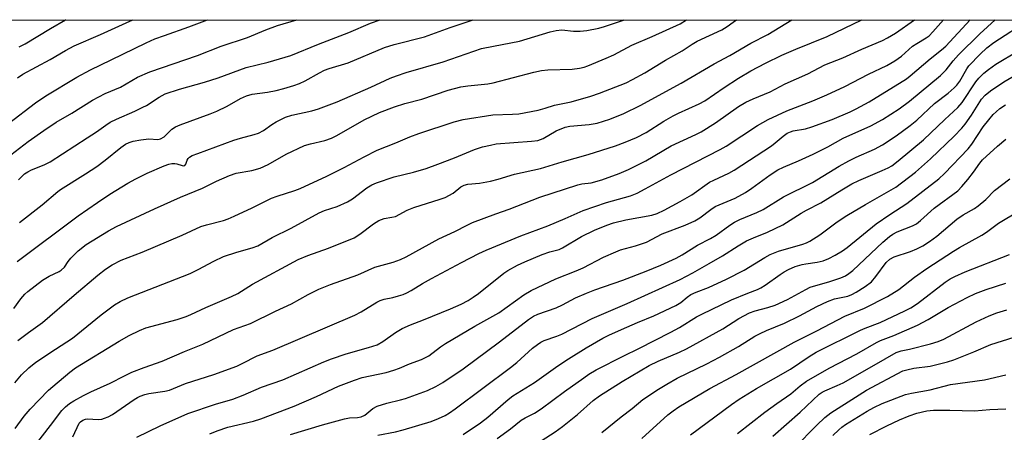
# Model space of a CAD drawing. Units: inches. Extents: x 1231772 to 1237772, y 589452 to 593453.
# Drawn here: x 1232236 to 1232519, y 593335 to 593453 of the extents above; entities that cross this region are included whole.
import ezdxf

# ---------------------------------------------------------------- set-up
doc = ezdxf.new("R2010")
doc.units = ezdxf.units.IN
doc.header["$MEASUREMENT"] = 0
doc.layers.add('NTRL-Trees', color=3, linetype='Continuous')
doc.layers.add('Undefined', color=1, linetype='Continuous')

msp = doc.modelspace()

# ---------------------------------------------------------------- linework, layer by layer
at = {"layer": 'NTRL-Trees'}
msp.add_lwpolyline([(1231836.87, 593452.92), (1233418.83, 593452.76)], dxfattribs=at)
at = {"layer": 'Undefined'}
for points, elevation in [([(1232403.3, 593334.52), (1232408.87, 593338.99), (1232412.04, 593341.41), (1232415.07, 593343.92), (1232419.54, 593346.91), (1232421.98, 593348.4), (1232424.99, 593350.05), (1232433.44, 593354.15), (1232437.14, 593356.07), (1232442.53, 593359.2), (1232447.21, 593362.14), (1232448.73, 593362.94), (1232450.56, 593363.77), (1232455.75, 593365.85), (1232460.03, 593367.97), (1232465.08, 593370.68), (1232468.14, 593372.12), (1232470.12, 593372.81), (1232473.94, 593373.61), (1232475.11, 593374.06), (1232476.34, 593374.73), (1232478.96, 593376.37), (1232480.7, 593377.75), (1232482.02, 593379.22), (1232484.99, 593383.28), (1232486, 593384.23), (1232487.26, 593384.85), (1232491.91, 593386.46), (1232493.78, 593387.2), (1232495.52, 593388.09), (1232497.41, 593389.27), (1232499.47, 593390.82), (1232505.22, 593395.72), (1232507.02, 593396.9), (1232510.35, 593398.8), (1232511.39, 593399.53), (1232513.54, 593401.37), (1232516.06, 593403.88), (1232520.47, 593407.27)], 558), ([(1232414.77, 593332.79), (1232422.28, 593339.56), (1232423.82, 593340.74), (1232425.46, 593341.82), (1232434.35, 593347.13), (1232441.86, 593351.1), (1232458.5, 593360.4), (1232465, 593363.62), (1232473.05, 593367.88), (1232478.75, 593370.12), (1232485.32, 593373.5), (1232488.62, 593375.54), (1232493.13, 593379.06), (1232496.65, 593381.53), (1232504.28, 593386.5), (1232506.01, 593387.56), (1232512.45, 593391.1), (1232513.77, 593391.98), (1232517.23, 593394.53), (1232523.1, 593398.11)], 560), ([(1232428.81, 593333.79), (1232440.5, 593342.54), (1232442.7, 593344.07), (1232447.77, 593347.1), (1232457.51, 593352.62), (1232462.89, 593356.34), (1232464.86, 593357.5), (1232477.54, 593363.87), (1232478.89, 593364.46), (1232483.21, 593366.04), (1232490.33, 593369.38), (1232492.02, 593370.27), (1232493.94, 593371.54), (1232501.89, 593377.59), (1232503.34, 593378.54), (1232504.64, 593379.26), (1232507.6, 593380.58), (1232520.35, 593385.56)], 562), ([(1232442.27, 593334.16), (1232450.07, 593340.3), (1232453.52, 593342.84), (1232457.57, 593345.6), (1232460.28, 593347.85), (1232462.11, 593349.23), (1232468.59, 593352.97), (1232476.5, 593357.08), (1232482.19, 593360.34), (1232483.33, 593360.86), (1232487.13, 593362.32), (1232493.98, 593365.24), (1232497, 593366.92), (1232502.78, 593370.35), (1232508.2, 593373.22), (1232510.62, 593374.33), (1232513.7, 593375.48), (1232519.29, 593377.31)], 564), ([(1232452.46, 593333.45), (1232460.22, 593340.35), (1232465.71, 593345.45), (1232466.62, 593346.07), (1232467.38, 593346.47), (1232470.91, 593347.93), (1232472.56, 593348.74), (1232481.5, 593353.77), (1232487.78, 593357.42), (1232489.23, 593357.92), (1232491.62, 593358.4), (1232497.65, 593359.88), (1232499.92, 593360.55), (1232501.51, 593361.28), (1232510.76, 593366.2), (1232514.53, 593367.99), (1232516.77, 593368.83), (1232519.62, 593369.72)], 566), ([(1232458.62, 593330.07), (1232465.01, 593336.61), (1232467.31, 593338.76), (1232469.1, 593340.14), (1232476.11, 593344.67), (1232479.3, 593346.6), (1232489.75, 593352.14), (1232490.88, 593352.5), (1232492.93, 593352.91), (1232497.56, 593353.49), (1232502.57, 593354.75), (1232504.39, 593355.37), (1232510.11, 593357.59), (1232515, 593359.7), (1232521.72, 593361.87)], 568), ([(1232469.64, 593333.64), (1232471.36, 593335.25), (1232472.25, 593336.02), (1232473.28, 593336.76), (1232479.46, 593340.61), (1232481.38, 593341.7), (1232483.77, 593342.82), (1232490.51, 593345.35), (1232492.19, 593345.75), (1232497.62, 593346.77), (1232503.43, 593348.25), (1232513.19, 593349.63), (1232519.34, 593350.99)], 570), ([(1232480.3, 593333.92), (1232485.14, 593336.42), (1232488.74, 593338.1), (1232491.57, 593339.3), (1232493.74, 593340.03), (1232496.61, 593340.7), (1232498.52, 593340.91), (1232503.21, 593340.91), (1232510.28, 593340.75), (1232514.71, 593341.05), (1232519.35, 593341.24)], 572)]:
    msp.add_lwpolyline(points, dxfattribs=dict(at, elevation=elevation))
for points in [[(1232232.98, 593423.11, 522), (1232240.71, 593429.03, 522), (1232243.69, 593431.05, 522), (1232252.55, 593436.46, 522), (1232256.49, 593438.58, 522), (1232262.45, 593441.39, 522), (1232272.46, 593446.32, 522), (1232275.02, 593447.43, 522), (1232277.72, 593448.43, 522), (1232284.74, 593450.84, 522), (1232290.08, 593452.87, 522)], [(1232233.61, 593414.14, 524), (1232238.62, 593417.93, 524), (1232243.16, 593421.17, 524), (1232246.66, 593423.48, 524), (1232251.13, 593426.09, 524), (1232257.06, 593429.85, 524), (1232260.7, 593431.72, 524), (1232265.16, 593433.61, 524), (1232269.99, 593436.4, 524), (1232273.55, 593437.96, 524), (1232287.24, 593442.63, 524), (1232294.01, 593445.34, 524), (1232301.58, 593447.83, 524), (1232306.84, 593449.98, 524), (1232310.2, 593451.22, 524), (1232315.78, 593452.87, 524)], [(1232234.54, 593370.1, 532), (1232236.51, 593372.84, 532), (1232237.66, 593374.13, 532), (1232238.51, 593374.93, 532), (1232242.69, 593378.2, 532), (1232244.66, 593379.32, 532), (1232247.5, 593380.66, 532), (1232248.12, 593381.04, 532), (1232249.01, 593381.96, 532), (1232250.14, 593383.59, 532), (1232250.89, 593384.5, 532), (1232252.94, 593386.63, 532), (1232255.31, 593388.4, 532), (1232261.65, 593392.39, 532), (1232264, 593393.62, 532), (1232274.86, 593398.65, 532), (1232282.38, 593402.04, 532), (1232288.66, 593404.6, 532), (1232292.73, 593406.59, 532), (1232296.38, 593408.23, 532), (1232298.38, 593408.89, 532), (1232302.85, 593409.69, 532), (1232305.2, 593410.35, 532), (1232307.52, 593411.41, 532), (1232312.66, 593414.33, 532), (1232317.99, 593416.82, 532), (1232319.63, 593417.34, 532), (1232323.79, 593418.23, 532), (1232325.71, 593418.9, 532), (1232327.27, 593419.72, 532), (1232335.04, 593424.23, 532), (1232339.53, 593426.32, 532), (1232343.8, 593427.95, 532), (1232346.73, 593428.85, 532), (1232351.6, 593430.17, 532), (1232359.16, 593432.67, 532), (1232362.83, 593433.64, 532), (1232364.83, 593433.97, 532), (1232370.59, 593434.56, 532), (1232372.16, 593434.82, 532), (1232383.81, 593437.86, 532), (1232385.98, 593438.35, 532), (1232387.81, 593438.51, 532), (1232394.82, 593438.77, 532), (1232396.94, 593439.01, 532), (1232398.23, 593439.32, 532), (1232399.3, 593439.67, 532), (1232404.56, 593441.84, 532), (1232406.74, 593442.81, 532), (1232411.94, 593445.59, 532), (1232417.75, 593448.07, 532), (1232425.81, 593451.69, 532), (1232427.65, 593452.86, 532)], [(1232234.81, 593348.77, 536), (1232236.66, 593350.99, 536), (1232238.81, 593353.01, 536), (1232240.84, 593354.66, 536), (1232246.42, 593358.44, 536), (1232251.3, 593361.56, 536), (1232259.53, 593368.28, 536), (1232263.41, 593371.07, 536), (1232265.06, 593372.1, 536), (1232267.22, 593373.08, 536), (1232285.14, 593380.15, 536), (1232287.47, 593381.23, 536), (1232291.92, 593383.62, 536), (1232294.74, 593384.94, 536), (1232298.49, 593386.25, 536), (1232302.92, 593387.45, 536), (1232304.53, 593388.02, 536), (1232308.69, 593390.44, 536), (1232314.16, 593393.09, 536), (1232322.13, 593397.5, 536), (1232323.74, 593398.16, 536), (1232327.32, 593399.34, 536), (1232330.29, 593400.63, 536), (1232331.77, 593401.57, 536), (1232335.87, 593404.71, 536), (1232337.31, 593405.56, 536), (1232338.6, 593406.15, 536), (1232343.65, 593407.8, 536), (1232349.25, 593409.19, 536), (1232352.85, 593410.27, 536), (1232356.22, 593411.44, 536), (1232361.01, 593413.25, 536), (1232366.74, 593415.68, 536), (1232369.06, 593416.43, 536), (1232371.32, 593416.97, 536), (1232373, 593417.26, 536), (1232383.15, 593418.06, 536), (1232384.91, 593418.29, 536), (1232386.44, 593418.82, 536), (1232390.21, 593421.06, 536), (1232392.79, 593422.1, 536), (1232394.1, 593422.38, 536), (1232399.64, 593422.84, 536), (1232401.95, 593423.24, 536), (1232405.57, 593424.39, 536), (1232409.67, 593426.03, 536), (1232414.32, 593428.27, 536), (1232426.07, 593434.71, 536), (1232435.57, 593440.24, 536), (1232440.07, 593442.65, 536), (1232446.06, 593446.16, 536), (1232450.93, 593448.65, 536), (1232457.91, 593452.86, 536)], [(1232234.89, 593335.62, 538), (1232237.51, 593339.2, 538), (1232239.22, 593341.2, 538), (1232244.5, 593346.66, 538), (1232245.65, 593347.71, 538), (1232250.61, 593351.84, 538), (1232252.23, 593353.06, 538), (1232264.71, 593360.67, 538), (1232267.59, 593362.3, 538), (1232270.6, 593363.8, 538), (1232272.44, 593364.54, 538), (1232281.36, 593366.91, 538), (1232284.01, 593367.8, 538), (1232285.29, 593368.32, 538), (1232289.6, 593370.33, 538), (1232296.99, 593373.46, 538), (1232298.83, 593374.4, 538), (1232303.07, 593377.08, 538), (1232316.09, 593384.1, 538), (1232318.9, 593385.25, 538), (1232324.88, 593387.37, 538), (1232332.2, 593390.35, 538), (1232333.87, 593391.37, 538), (1232337.79, 593394.39, 538), (1232339.25, 593395.31, 538), (1232340.83, 593395.91, 538), (1232343.05, 593396.25, 538), (1232344.05, 593396.5, 538), (1232347.45, 593398.23, 538), (1232349.33, 593399.04, 538), (1232356.9, 593401.39, 538), (1232358.31, 593401.89, 538), (1232360.62, 593403.16, 538), (1232362.86, 593404.96, 538), (1232363.77, 593405.49, 538), (1232364.87, 593405.76, 538), (1232368.22, 593406.01, 538), (1232371.4, 593406.57, 538), (1232373.58, 593407.15, 538), (1232378.22, 593408.65, 538), (1232385.67, 593410.2, 538), (1232391.89, 593412.19, 538), (1232399.37, 593414.26, 538), (1232407.27, 593416.76, 538), (1232410.04, 593417.77, 538), (1232413.28, 593419.14, 538), (1232416.05, 593420.55, 538), (1232421.14, 593423.85, 538), (1232423.82, 593425.37, 538), (1232425.35, 593426.15, 538), (1232431.25, 593428.83, 538), (1232432.89, 593429.66, 538), (1232438.43, 593433.47, 538), (1232442.58, 593436.19, 538), (1232446.1, 593438.26, 538), (1232450.32, 593440.48, 538), (1232455.04, 593442.71, 538), (1232459.02, 593444.45, 538), (1232468.04, 593448.07, 538), (1232477.93, 593452.85, 538)], [(1232235.45, 593383.55, 530), (1232252.94, 593396.66, 530), (1232258.53, 593400.51, 530), (1232262.09, 593402.86, 530), (1232267.24, 593406, 530), (1232269.54, 593407.31, 530), (1232272.77, 593408.88, 530), (1232277.63, 593410.98, 530), (1232279, 593411.49, 530), (1232279.85, 593411.65, 530), (1232280.72, 593411.67, 530), (1232281.28, 593411.57, 530), (1232282.8, 593411.09, 530), (1232283.25, 593411.03, 530), (1232283.55, 593411.09, 530), (1232283.91, 593411.49, 530), (1232284.26, 593412.66, 530), (1232284.55, 593413.11, 530), (1232284.94, 593413.49, 530), (1232285.67, 593413.92, 530), (1232287.32, 593414.58, 530), (1232297.62, 593418.32, 530), (1232299.55, 593418.93, 530), (1232303.5, 593419.97, 530), (1232304.74, 593420.39, 530), (1232306.21, 593421.17, 530), (1232308.6, 593422.86, 530), (1232309.8, 593423.61, 530), (1232312.51, 593424.92, 530), (1232314.34, 593425.52, 530), (1232320.02, 593426.8, 530), (1232322.01, 593427.39, 530), (1232327.3, 593429.36, 530), (1232337.03, 593433.54, 530), (1232342.58, 593436.1, 530), (1232344.4, 593436.83, 530), (1232347.15, 593437.76, 530), (1232357.78, 593440.82, 530), (1232368.8, 593444.64, 530), (1232372.17, 593445.37, 530), (1232379.67, 593446.72, 530), (1232388.48, 593449.44, 530), (1232390.18, 593449.86, 530), (1232391.81, 593449.97, 530), (1232395.17, 593449.61, 530), (1232397.1, 593449.63, 530), (1232399.05, 593449.81, 530), (1232402.48, 593450.49, 530), (1232404.12, 593450.94, 530), (1232409.5, 593452.81, 530), (1232409.67, 593452.86, 530)], [(1232235.57, 593436.24, 520), (1232237.06, 593437.32, 520), (1232244.94, 593441.55, 520), (1232249.38, 593444.1, 520), (1232251.82, 593445.39, 520), (1232259.43, 593448.63, 520), (1232267.83, 593452.5, 520), (1232268.73, 593452.87, 520)], [(1232235.66, 593360.87, 534), (1232238.73, 593363.22, 534), (1232242.7, 593366.01, 534), (1232251.82, 593373.9, 534), (1232258.58, 593379.62, 534), (1232260.85, 593381.37, 534), (1232262.72, 593382.63, 534), (1232265.34, 593383.91, 534), (1232271.3, 593386.27, 534), (1232282.85, 593391.06, 534), (1232288.19, 593393.6, 534), (1232289.84, 593394.11, 534), (1232294.65, 593395.33, 534), (1232296, 593395.79, 534), (1232297.77, 593396.52, 534), (1232302.92, 593398.93, 534), (1232308.46, 593401.72, 534), (1232310.06, 593402.31, 534), (1232315.13, 593403.89, 534), (1232316.7, 593404.49, 534), (1232324.39, 593408.04, 534), (1232329.37, 593410.56, 534), (1232335.06, 593413.62, 534), (1232338.77, 593415.45, 534), (1232344.17, 593417.59, 534), (1232348.16, 593419.27, 534), (1232350.81, 593420.27, 534), (1232360.95, 593423.6, 534), (1232363.52, 593424.26, 534), (1232372, 593425.6, 534), (1232377.68, 593425.82, 534), (1232379.45, 593425.96, 534), (1232385.08, 593426.98, 534), (1232387.04, 593427.54, 534), (1232389.74, 593428.44, 534), (1232392.64, 593428.93, 534), (1232394.47, 593429.33, 534), (1232400.14, 593430.95, 534), (1232402.69, 593431.83, 534), (1232410.27, 593434.84, 534), (1232412.15, 593435.75, 534), (1232415.68, 593437.67, 534), (1232421.62, 593441.29, 534), (1232426.41, 593444.01, 534), (1232429.27, 593445.9, 534), (1232430.66, 593446.73, 534), (1232437.75, 593450.01, 534), (1232439.26, 593450.93, 534), (1232441.04, 593452.24, 534), (1232442, 593452.86, 534)], [(1232235.87, 593407.01, 526), (1232237.54, 593408.67, 526), (1232238.52, 593409.32, 526), (1232239.58, 593409.88, 526), (1232243.2, 593411.28, 526), (1232244.97, 593412.19, 526), (1232255.6, 593419.02, 526), (1232258.2, 593420.75, 526), (1232260.93, 593422.71, 526), (1232262.16, 593423.48, 526), (1232264, 593424.37, 526), (1232269.2, 593426.64, 526), (1232271.57, 593427.78, 526), (1232272.57, 593428.34, 526), (1232276.22, 593430.72, 526), (1232277.97, 593431.62, 526), (1232282.03, 593432.98, 526), (1232289.22, 593434.99, 526), (1232293.21, 593436.2, 526), (1232301.19, 593439.16, 526), (1232307.51, 593440.73, 526), (1232314.05, 593442.68, 526), (1232322, 593445.94, 526), (1232330.7, 593449.27, 526), (1232336.92, 593451.9, 526), (1232339.64, 593452.87, 526)], [(1232236.06, 593445.12, 518), (1232237.76, 593445.96, 518), (1232244.98, 593450.43, 518), (1232249.37, 593452.85, 518), (1232249.42, 593452.88, 518)], [(1232236.12, 593394.73, 528), (1232242.66, 593399.78, 528), (1232247.1, 593403.64, 528), (1232247.93, 593404.25, 528), (1232255.1, 593408.7, 528), (1232258.31, 593410.85, 528), (1232260.73, 593412.66, 528), (1232265.25, 593416.28, 528), (1232266.57, 593417.17, 528), (1232267.64, 593417.65, 528), (1232268.74, 593418.03, 528), (1232271, 593418.48, 528), (1232273.28, 593418.73, 528), (1232275.83, 593418.54, 528), (1232276.64, 593418.74, 528), (1232277.62, 593419.35, 528), (1232279.86, 593421.52, 528), (1232280.91, 593422.18, 528), (1232282.27, 593422.74, 528), (1232290.86, 593425.91, 528), (1232292.79, 593426.69, 528), (1232295.76, 593428.07, 528), (1232299.56, 593430.35, 528), (1232301.32, 593431.09, 528), (1232302.93, 593431.54, 528), (1232307.36, 593432.14, 528), (1232309.86, 593432.65, 528), (1232312, 593433.16, 528), (1232314.93, 593434.04, 528), (1232316.54, 593434.63, 528), (1232318.18, 593435.34, 528), (1232322.22, 593437.67, 528), (1232323.71, 593438.42, 528), (1232325.03, 593438.89, 528), (1232330.5, 593440.53, 528), (1232340.88, 593444.98, 528), (1232343.73, 593445.82, 528), (1232352.37, 593447.98, 528), (1232359.79, 593450.65, 528), (1232366.35, 593452.86, 528)], [(1232240.44, 593330.6, 540), (1232245.04, 593336.45, 540), (1232248.32, 593340.76, 540), (1232249.3, 593341.85, 540), (1232250.5, 593342.83, 540), (1232251.72, 593343.6, 540), (1232254.51, 593345.13, 540), (1232256.57, 593346.18, 540), (1232262.18, 593348.62, 540), (1232266.3, 593350.78, 540), (1232268.35, 593351.76, 540), (1232271.94, 593353.14, 540), (1232277.05, 593354.94, 540), (1232283.5, 593357.7, 540), (1232288.81, 593359.87, 540), (1232297.53, 593364.02, 540), (1232302.47, 593365.73, 540), (1232309.67, 593369.33, 540), (1232314.2, 593371.45, 540), (1232319, 593374.12, 540), (1232322.09, 593375.64, 540), (1232325.41, 593376.99, 540), (1232333.23, 593379.7, 540), (1232338.12, 593381.89, 540), (1232343.42, 593383.33, 540), (1232345.56, 593384.12, 540), (1232347.12, 593384.89, 540), (1232356.48, 593390.04, 540), (1232361.13, 593392.2, 540), (1232364.62, 593394.02, 540), (1232366.19, 593394.74, 540), (1232372.88, 593397.26, 540), (1232376.68, 593398.56, 540), (1232385.56, 593401.96, 540), (1232396.46, 593405.58, 540), (1232397.61, 593405.82, 540), (1232400.26, 593406.16, 540), (1232403.28, 593406.97, 540), (1232408.26, 593408.75, 540), (1232410.96, 593409.92, 540), (1232415.94, 593412.47, 540), (1232423.22, 593416.69, 540), (1232430.26, 593419.97, 540), (1232431.79, 593420.78, 540), (1232435.93, 593423.31, 540), (1232442.6, 593428.04, 540), (1232444.67, 593429.29, 540), (1232446.81, 593430.25, 540), (1232451.63, 593432.19, 540), (1232455.99, 593434.5, 540), (1232462.45, 593437.36, 540), (1232467.38, 593439.98, 540), (1232472.49, 593441.94, 540), (1232477.96, 593444.46, 540), (1232483.9, 593446.97, 540), (1232485.38, 593447.73, 540), (1232487.6, 593449.03, 540), (1232493.06, 593452.85, 540)], [(1232251.42, 593333.29, 542), (1232253.29, 593337.13, 542), (1232253.62, 593337.55, 542), (1232254.29, 593338.02, 542), (1232255.07, 593338.31, 542), (1232255.61, 593338.41, 542), (1232258.76, 593338.25, 542), (1232259.75, 593338.35, 542), (1232260.51, 593338.56, 542), (1232261.57, 593339, 542), (1232262.86, 593339.69, 542), (1232269.02, 593343.95, 542), (1232270.01, 593344.55, 542), (1232270.77, 593344.9, 542), (1232272.15, 593345.38, 542), (1232273.28, 593345.65, 542), (1232277.89, 593346.34, 542), (1232279.15, 593346.65, 542), (1232283.76, 593348.5, 542), (1232291.94, 593351.09, 542), (1232298.52, 593353.54, 542), (1232300.08, 593354.25, 542), (1232304.39, 593356.46, 542), (1232308.84, 593358.11, 542), (1232332.37, 593368.17, 542), (1232334.18, 593369.1, 542), (1232338.72, 593371.86, 542), (1232339.72, 593372.38, 542), (1232340.8, 593372.74, 542), (1232343.33, 593373.26, 542), (1232344.95, 593373.69, 542), (1232346.28, 593374.11, 542), (1232347.32, 593374.55, 542), (1232348.56, 593375.2, 542), (1232351.86, 593377.27, 542), (1232354.43, 593378.7, 542), (1232362.98, 593383.28, 542), (1232367.96, 593385.83, 542), (1232370.07, 593386.81, 542), (1232380.04, 593390.9, 542), (1232387.78, 593393.8, 542), (1232392.75, 593395.88, 542), (1232397.99, 593398.19, 542), (1232404.69, 593400.44, 542), (1232411.56, 593402.39, 542), (1232413.44, 593403.16, 542), (1232415.78, 593404.35, 542), (1232423.09, 593408.45, 542), (1232437.32, 593415.66, 542), (1232438.97, 593416.65, 542), (1232448.02, 593422.58, 542), (1232451.07, 593424.31, 542), (1232456.41, 593426.78, 542), (1232463.87, 593429.65, 542), (1232467.96, 593431.4, 542), (1232473.09, 593433.75, 542), (1232479.88, 593437.28, 542), (1232485.19, 593439.81, 542), (1232487.44, 593441.09, 542), (1232489.35, 593442.5, 542), (1232492.51, 593445.33, 542), (1232493.73, 593446.13, 542), (1232496.47, 593447.7, 542), (1232497.32, 593448.34, 542), (1232498.37, 593449.41, 542), (1232501.42, 593452.85, 542)], [(1232269.86, 593333.14, 544), (1232276.54, 593336.4, 544), (1232284.41, 593339.91, 544), (1232292.41, 593342.63, 544), (1232297.34, 593344.1, 544), (1232300.38, 593345.2, 544), (1232305.65, 593347.45, 544), (1232311.7, 593349.58, 544), (1232323.52, 593354.77, 544), (1232325.71, 593355.65, 544), (1232329.87, 593357.1, 544), (1232336.34, 593358.86, 544), (1232338.77, 593359.67, 544), (1232340.44, 593360.61, 544), (1232344.08, 593363.22, 544), (1232346.01, 593364.37, 544), (1232348.39, 593365.41, 544), (1232352.11, 593366.82, 544), (1232359.84, 593369.97, 544), (1232362.91, 593371.34, 544), (1232364.97, 593372.39, 544), (1232366.42, 593373.27, 544), (1232367.87, 593374.33, 544), (1232375.14, 593380.18, 544), (1232376.35, 593380.95, 544), (1232379.15, 593382.46, 544), (1232381.24, 593383.48, 544), (1232386.15, 593385.54, 544), (1232388.37, 593386.3, 544), (1232391.02, 593387.03, 544), (1232392.07, 593387.45, 544), (1232397.47, 593390.72, 544), (1232401.2, 593392.58, 544), (1232404.71, 593393.96, 544), (1232406.62, 593394.6, 544), (1232410.24, 593395.51, 544), (1232417.63, 593396.85, 544), (1232419.24, 593397.35, 544), (1232421.24, 593398.26, 544), (1232425.82, 593400.73, 544), (1232429.12, 593402.7, 544), (1232434.24, 593406.29, 544), (1232435.45, 593406.92, 544), (1232439.8, 593408.86, 544), (1232441.31, 593409.71, 544), (1232452.02, 593416.72, 544), (1232453.13, 593417.58, 544), (1232455.37, 593419.54, 544), (1232456.53, 593420.36, 544), (1232457.47, 593420.78, 544), (1232458.25, 593421.01, 544), (1232461.77, 593421.63, 544), (1232463.59, 593422.14, 544), (1232469.46, 593424.3, 544), (1232474.58, 593426.46, 544), (1232476.36, 593427.32, 544), (1232480.03, 593429.34, 544), (1232490.75, 593435.95, 544), (1232491.85, 593436.77, 544), (1232497.61, 593441.69, 544), (1232500.85, 593444.24, 544), (1232502.11, 593445.37, 544), (1232509.11, 593452.85, 544)], [(1232290.8, 593334.07, 546), (1232292.88, 593335, 546), (1232295.9, 593335.98, 546), (1232303.29, 593337.74, 546), (1232305.4, 593338.38, 546), (1232315, 593342.05, 546), (1232321.4, 593344.83, 546), (1232327.71, 593347.76, 546), (1232332.3, 593349.53, 546), (1232334.5, 593350.23, 546), (1232341.43, 593351.74, 546), (1232343.63, 593352.36, 546), (1232345.26, 593352.9, 546), (1232348.09, 593354.15, 546), (1232351.53, 593355.4, 546), (1232353.61, 593356.51, 546), (1232357, 593359.08, 546), (1232358.48, 593360.05, 546), (1232366.88, 593364.96, 546), (1232373.74, 593368.86, 546), (1232380.88, 593373.97, 546), (1232383.07, 593375.24, 546), (1232390.14, 593378.62, 546), (1232395.97, 593380.88, 546), (1232398, 593381.76, 546), (1232403.77, 593384.76, 546), (1232407.3, 593386.37, 546), (1232408.7, 593386.88, 546), (1232412.97, 593388.04, 546), (1232416.18, 593389.08, 546), (1232420.68, 593391.49, 546), (1232427.29, 593394, 546), (1232429.99, 593395.24, 546), (1232431.49, 593396.12, 546), (1232434.61, 593398.45, 546), (1232435.9, 593399.29, 546), (1232441.56, 593401.72, 546), (1232444.55, 593403.36, 546), (1232446.34, 593404.55, 546), (1232451.61, 593408.38, 546), (1232453.89, 593409.83, 546), (1232455.46, 593410.61, 546), (1232459.82, 593412.45, 546), (1232463.95, 593414.38, 546), (1232468.2, 593416.44, 546), (1232472.61, 593418.94, 546), (1232480.56, 593422.5, 546), (1232483.89, 593424.33, 546), (1232488.67, 593427.36, 546), (1232491.64, 593429.52, 546), (1232500.54, 593436.87, 546), (1232502.18, 593438.56, 546), (1232504.2, 593441.12, 546), (1232505.7, 593442.85, 546), (1232511.84, 593448.91, 546), (1232516.26, 593452.85, 546)], [(1232313.94, 593333.88, 548), (1232323.13, 593336.65, 548), (1232329.46, 593338.37, 548), (1232330.91, 593338.68, 548), (1232333.14, 593338.78, 548), (1232334.22, 593338.97, 548), (1232335.23, 593339.46, 548), (1232337.61, 593341.33, 548), (1232338.86, 593342.01, 548), (1232341.56, 593342.89, 548), (1232345.53, 593343.86, 548), (1232346.93, 593344.28, 548), (1232353.25, 593346.56, 548), (1232355.63, 593347.66, 548), (1232357.64, 593348.87, 548), (1232363.48, 593352.8, 548), (1232373.93, 593360.53, 548), (1232382.26, 593366.91, 548), (1232383.67, 593367.83, 548), (1232384.97, 593368.4, 548), (1232390.23, 593370.29, 548), (1232392.01, 593371.13, 548), (1232395.72, 593373.11, 548), (1232398.95, 593374.5, 548), (1232401.35, 593375.42, 548), (1232409.3, 593378.17, 548), (1232416.09, 593380.77, 548), (1232420.26, 593382.5, 548), (1232424.67, 593384.5, 548), (1232426.37, 593385.44, 548), (1232430.8, 593388.21, 548), (1232434.48, 593390.12, 548), (1232436.13, 593391.07, 548), (1232440.06, 593394, 548), (1232441.43, 593394.84, 548), (1232442.96, 593395.57, 548), (1232447.78, 593397.61, 548), (1232449.62, 593398.5, 548), (1232455.47, 593402.12, 548), (1232463.81, 593406.26, 548), (1232471.41, 593410.86, 548), (1232474.23, 593412.44, 548), (1232476.37, 593413.52, 548), (1232481.6, 593415.75, 548), (1232483.93, 593417.02, 548), (1232487.86, 593419.58, 548), (1232491.81, 593422.52, 548), (1232493.73, 593424.12, 548), (1232498.87, 593428.87, 548), (1232502.75, 593431.87, 548), (1232504.5, 593433.37, 548), (1232505.28, 593434.18, 548), (1232506.11, 593435.27, 548), (1232508.1, 593438.81, 548), (1232508.71, 593439.69, 548), (1232511.97, 593443.08, 548), (1232513.89, 593444.88, 548), (1232515.87, 593446.35, 548), (1232525.9, 593452.85, 548)], [(1232339.05, 593333.77, 550), (1232344.09, 593334.71, 550), (1232346.3, 593335.26, 550), (1232354.3, 593337.68, 550), (1232356.47, 593338.52, 550), (1232358.32, 593339.35, 550), (1232359.59, 593340.11, 550), (1232361.25, 593341.24, 550), (1232377.13, 593353.11, 550), (1232378.88, 593354.53, 550), (1232383.42, 593358.67, 550), (1232384.8, 593359.77, 550), (1232385.76, 593360.39, 550), (1232386.79, 593360.86, 550), (1232390.44, 593362.15, 550), (1232391.81, 593362.71, 550), (1232400.53, 593367.2, 550), (1232410.63, 593371.48, 550), (1232425.78, 593378.41, 550), (1232429.47, 593380.34, 550), (1232434.17, 593382.96, 550), (1232437.94, 593385.2, 550), (1232442.42, 593388.04, 550), (1232444.88, 593389.45, 550), (1232446.89, 593390.38, 550), (1232450.85, 593391.95, 550), (1232455.25, 593394.03, 550), (1232460.55, 593397.46, 550), (1232462.05, 593398.3, 550), (1232466.22, 593400.35, 550), (1232472.2, 593404.12, 550), (1232475.09, 593405.84, 550), (1232477.09, 593406.8, 550), (1232483.83, 593409.61, 550), (1232485.55, 593410.44, 550), (1232486.53, 593411, 550), (1232488.43, 593412.4, 550), (1232495.67, 593418.46, 550), (1232501.78, 593424.25, 550), (1232505.55, 593427.71, 550), (1232506.76, 593429.17, 550), (1232510.7, 593435.1, 550), (1232511.6, 593436.17, 550), (1232512.99, 593437.57, 550), (1232514.32, 593438.64, 550), (1232516.42, 593440.13, 550), (1232522.88, 593444.03, 550)], [(1232363.55, 593333.9, 552), (1232368.46, 593337.24, 552), (1232370.58, 593338.93, 552), (1232376.39, 593343.93, 552), (1232377.79, 593344.99, 552), (1232383.96, 593348.86, 552), (1232390.69, 593353.6, 552), (1232393.75, 593355.64, 552), (1232398.84, 593358.76, 552), (1232403.62, 593361.55, 552), (1232405.28, 593362.39, 552), (1232408.96, 593364.06, 552), (1232413.52, 593366.06, 552), (1232418.25, 593367.99, 552), (1232424.56, 593370.92, 552), (1232426.03, 593371.78, 552), (1232427.78, 593373.31, 552), (1232428.88, 593374.05, 552), (1232430.44, 593374.76, 552), (1232433.96, 593376.13, 552), (1232439.14, 593378.47, 552), (1232444.14, 593381.11, 552), (1232450.08, 593384.7, 552), (1232451.62, 593385.55, 552), (1232454.03, 593386.47, 552), (1232461.06, 593388.55, 552), (1232462.05, 593388.92, 552), (1232463.03, 593389.4, 552), (1232465.86, 593391.21, 552), (1232470.84, 593394.93, 552), (1232473.64, 593396.78, 552), (1232478.97, 593399.93, 552), (1232487.71, 593404.84, 552), (1232493.37, 593409.19, 552), (1232497.72, 593412.96, 552), (1232504.48, 593419.5, 552), (1232506.7, 593421.82, 552), (1232507.62, 593422.93, 552), (1232509.42, 593425.49, 552), (1232512.36, 593430.08, 552), (1232513.39, 593431.29, 552), (1232514.86, 593432.47, 552), (1232518.72, 593435.12, 552), (1232522.15, 593437.14, 552)], [(1232373.26, 593332.76, 554), (1232377.13, 593335.56, 554), (1232380.17, 593338.03, 554), (1232381.35, 593338.74, 554), (1232383.98, 593340.06, 554), (1232385.91, 593341.27, 554), (1232392.59, 593346.21, 554), (1232398.15, 593350.19, 554), (1232399.63, 593351.2, 554), (1232401.68, 593352.43, 554), (1232409.61, 593356.48, 554), (1232413.97, 593358.56, 554), (1232423.09, 593363.29, 554), (1232425.57, 593364.64, 554), (1232430.53, 593367.65, 554), (1232432.05, 593368.47, 554), (1232440.53, 593372.53, 554), (1232445.21, 593374.5, 554), (1232448.02, 593375.53, 554), (1232448.99, 593375.98, 554), (1232450.22, 593376.76, 554), (1232454.52, 593379.86, 554), (1232455.66, 593380.56, 554), (1232456.94, 593381.23, 554), (1232458.83, 593382.07, 554), (1232460.79, 593382.7, 554), (1232461.92, 593382.92, 554), (1232465.14, 593383.33, 554), (1232466.85, 593383.77, 554), (1232468.51, 593384.37, 554), (1232470.35, 593385.36, 554), (1232472.41, 593386.59, 554), (1232473.8, 593387.53, 554), (1232482.1, 593394.32, 554), (1232486.02, 593397.06, 554), (1232490.92, 593400.22, 554), (1232500.03, 593407.23, 554), (1232501.67, 593408.82, 554), (1232508.53, 593415.85, 554), (1232509.55, 593417.21, 554), (1232512.84, 593422.21, 554), (1232514.4, 593424.22, 554), (1232515.67, 593425.72, 554), (1232516.51, 593426.52, 554), (1232517.63, 593427.41, 554), (1232519.24, 593428.51, 554)], [(1232385.87, 593332.11, 556), (1232389.88, 593334.69, 556), (1232392, 593336.25, 556), (1232396.32, 593339.64, 556), (1232400.85, 593343.68, 556), (1232402.61, 593345.02, 556), (1232409.19, 593349.13, 556), (1232416.88, 593353.7, 556), (1232419.46, 593354.92, 556), (1232425.63, 593357.56, 556), (1232427.6, 593358.52, 556), (1232438.08, 593364.22, 556), (1232442.61, 593367.18, 556), (1232445.72, 593368.84, 556), (1232447.37, 593369.43, 556), (1232451.02, 593370.32, 556), (1232453.08, 593371.01, 556), (1232456.59, 593372.64, 556), (1232461.9, 593375.53, 556), (1232463.15, 593376.14, 556), (1232464.07, 593376.46, 556), (1232468.53, 593377.68, 556), (1232471.93, 593378.83, 556), (1232473.29, 593379.42, 556), (1232474.27, 593380.06, 556), (1232475.38, 593381, 556), (1232484, 593389.09, 556), (1232485.92, 593390.72, 556), (1232486.85, 593391.35, 556), (1232488.07, 593392.02, 556), (1232492.5, 593393.8, 556), (1232493.62, 593394.37, 556), (1232494.78, 593395.28, 556), (1232498.74, 593398.86, 556), (1232505.48, 593403.86, 556), (1232506.71, 593405.03, 556), (1232508.41, 593407.06, 556), (1232510.03, 593409.15, 556), (1232511.81, 593411.8, 556), (1232512.58, 593412.7, 556), (1232516.95, 593416.63, 556), (1232519.32, 593418.67, 556)]]:
    msp.add_polyline3d(points, dxfattribs=at)

doc.saveas('drawing.dxf')
